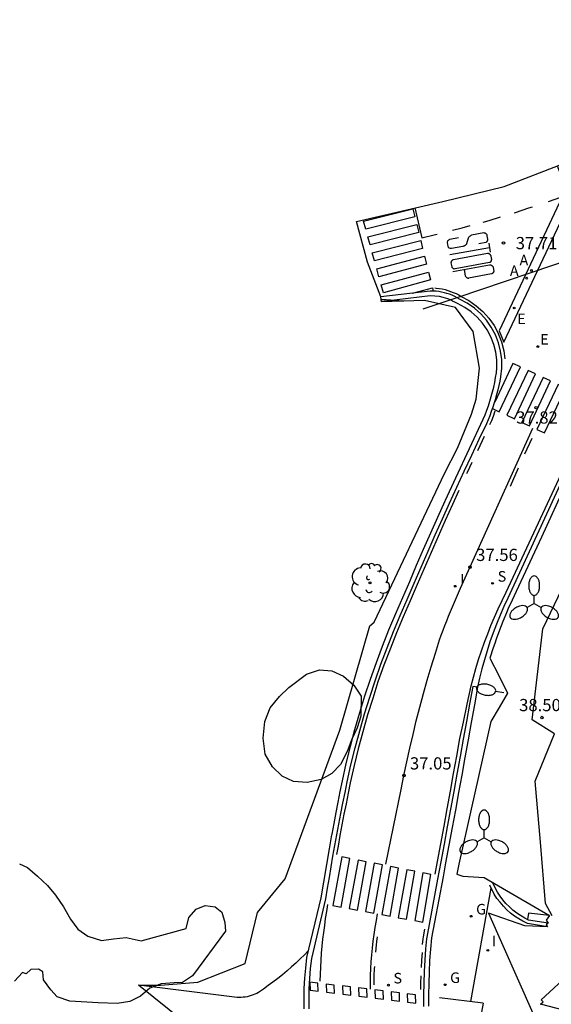
# Model space of a CAD drawing. Units: inches. Extents: x 576742 to 586241, y 4792227 to 4797172.
# Drawn here: x 584977 to 585010, y 4796911 to 4796971 of the extents above; entities that cross this region are included whole.
import ezdxf

# ---------------------------------------------------------------- set-up
doc = ezdxf.new("R2010")
doc.units = ezdxf.units.IN
doc.header["$MEASUREMENT"] = 0
for name, color, linetype in [('020204', 9, 'Continuous'), ('020308', 9, 'Continuous'), ('060108', 9, 'Continuous'), ('060113', 4, 'Continuous'), ('060130', 9, 'Continuous'), ('070101', 9, 'Continuous'), ('070105', 6, 'Continuous'), ('100106', 63, 'Continuous'), ('100116', 71, 'Continuous'), ('100202', 3, 'Continuous'), ('200205', 4, 'Continuous'), ('200305', 4, 'Continuous'), ('210204', 9, 'Continuous'), ('210304', 9, 'Continuous'), ('220101', 1, 'Continuous'), ('220104', 9, 'Continuous'), ('220205', 1, 'Continuous'), ('220207', 9, 'Continuous'), ('220305', 1, 'Continuous'), ('220307', 9, 'Continuous'), ('230204', 9, 'Continuous'), ('230304', 9, 'Continuous'), ('250202', 9, 'Continuous'), ('250205', 9, 'Continuous'), ('260101', 9, 'Continuous'), ('270204', 9, 'Continuous'), ('270304', 9, 'Continuous'), ('Ambito', 1, 'Continuous')]:
    doc.layers.add(name, color=color, linetype=linetype)
doc.styles.add('ARIAL', font='arial.ttf', dxfattribs={"height": 1})
doc.styles.add('ROMANS', font='romans__.ttf', dxfattribs={"height": 1})

# ---------------------------------------------------------------- blocks, each defined once
blk = doc.blocks.new('FAREDI')
blk.add_line((0, 0), (0.5, 0))
blk.add_lwpolyline([(0.5, 0, 0.159986), (0.538, -0.117, 0.106322), (0.675, -0.238, 0.071006), (0.858, -0.309, 0.057309), (1.099, -0.337, 0.057309), (1.339, -0.309, 0.071006), (1.522, -0.238, 0.106322), (1.659, -0.117, 0.159986), (1.697, 0, 0.159986), (1.659, 0.117, 0.106322), (1.522, 0.238, 0.071006), (1.339, 0.309, 0.057309), (1.099, 0.337, 0.057309), (0.858, 0.309, 0.071006), (0.675, 0.238, 0.106322), (0.538, 0.117, 0.159986)], format="xyb", close=True)
blk = doc.blocks.new('COTAPU')
blk.add_circle((0, 0), 0.075)
blk = doc.blocks.new('REIND')
blk.add_circle((0, 0), 0.055)
blk = doc.blocks.new('REGELE')
blk.add_circle((0, 0), 0.055)
blk = doc.blocks.new('SANEA')
blk.add_circle((0, 0), 0.055)
blk = doc.blocks.new('ABAS')
blk.add_circle((0, 0), 0.055)
blk = doc.blocks.new('ARBOL')
blk.add_circle((0, 0), 0.0587)
for centre, radius, start, end in [((-0.564, 0.381), 0.532, 92.28, 254.58), ((-0.28, 0.855), 0.3, 359.28777, 173.60777), ((0.097, 0.97), 0.21, 23.15651, 160.46651), ((0.438, 0.881), 0.24, 301.57804, 139.32804), ((0.656, 0.288), 0.443, 319.85562, 114.76562), ((-0.091, 0.321), 0.12, 119.14, 310.56), ((0.819, -0.249), 0.383, 235.52754, 62.02753), ((-0.556, -0.339), 0.555, 142.64, 266.54), ((-0.039, -0.384), 0.21, 189.64, 323.88), ((-0.301, -0.676), 0.45, 213.78, 295.32), ((0.299, -0.624), 0.532, 224.67, 0.24)]:
    blk.add_arc(centre, radius, start, end)
blk = doc.blocks.new('FAROLM')
for q in [(0, 0.5), (0.433, -0.25), (-0.433, -0.25)]:
    blk.add_line((0, 0), q)
for points in [[(0, 0.5, 0.159986), (0.117, 0.538, 0.106322), (0.238, 0.675, 0.071006), (0.309, 0.858, 0.057309), (0.337, 1.099, 0.057309), (0.309, 1.339, 0.071006), (0.238, 1.522, 0.106322), (0.117, 1.659, 0.159986), (0, 1.697, 0.159986), (-0.117, 1.659, 0.106322), (-0.238, 1.522, 0.071006), (-0.309, 1.339, 0.057309), (-0.337, 1.099, 0.057309), (-0.309, 0.858, 0.071006), (-0.238, 0.675, 0.106322), (-0.117, 0.538, 0.159986)], [(-0.433, -0.25, 0.159986), (-0.525, -0.168, 0.106322), (-0.704, -0.131, 0.071006), (-0.898, -0.161, 0.057309), (-1.12, -0.258, 0.057309), (-1.315, -0.402, 0.071006), (-1.437, -0.555, 0.106322), (-1.495, -0.728, 0.159986), (-1.47, -0.849, 0.159986), (-1.378, -0.931, 0.106322), (-1.199, -0.967, 0.071006), (-1.005, -0.937, 0.057309), (-0.783, -0.841, 0.057309), (-0.588, -0.697, 0.071006), (-0.466, -0.544, 0.106322), (-0.408, -0.371, 0.159986)], [(0.433, -0.25, 0.159986), (0.408, -0.371, 0.106322), (0.466, -0.544, 0.071006), (0.588, -0.697, 0.057309), (0.783, -0.841, 0.057309), (1.005, -0.937, 0.071006), (1.199, -0.967, 0.106322), (1.378, -0.931, 0.159986), (1.47, -0.849, 0.159986), (1.495, -0.728, 0.106322), (1.437, -0.555, 0.071006), (1.315, -0.402, 0.057309), (1.12, -0.258, 0.057309), (0.898, -0.161, 0.071006), (0.704, -0.131, 0.106322), (0.525, -0.168, 0.159986)]]:
    blk.add_lwpolyline(points, format="xyb", close=True)
blk = doc.blocks.new('REGAS')
blk.add_circle((0, 0), 0.055)
blk = doc.blocks.new('REGALU')
blk.add_circle((0, 0), 0.055)

msp = doc.modelspace()

# ---------------------------------------------------------------- linework, layer by layer
at = {"layer": '060108'}
for points in [[(584994.41, 4796910.3, 36.57), (584994.4, 4796910.92, 36.58), (584994.41, 4796911.55, 36.6), (584994.45, 4796912.18, 36.62), (584994.5, 4796912.81, 36.64), (584994.57, 4796913.45, 36.67), (584995.44, 4796917.12, 36.72), (584995.95, 4796920.12, 36.83), (584996.1, 4796920.98, 36.98), (584996.11, 4796921.04, 36.98), (584996.24, 4796921.69, 37.01), (584996.36, 4796922.35, 37.04), (584996.49, 4796923, 37.07), (584996.61, 4796923.65, 37.1), (584996.75, 4796924.3, 37.13), (584996.98, 4796925.36, 37.18), (584997.24, 4796926.41, 37.22), (584997.52, 4796927.45, 37.27), (584997.81, 4796928.49, 37.32), (584998.13, 4796929.52, 37.36), (584998.47, 4796930.55, 37.41), (584998.83, 4796931.57, 37.45), (584999.21, 4796932.58, 37.5), (584999.6, 4796933.58, 37.54), (585000.02, 4796934.58, 37.59), (585000.46, 4796935.56, 37.63), (585000.88, 4796936.55, 37.65), (585001.3, 4796937.54, 37.68), (585001.73, 4796938.53, 37.7), (585002.17, 4796939.52, 37.72), (585002.61, 4796940.5, 37.75), (585003.05, 4796941.49, 37.77), (585003.07, 4796941.54, 37.77), (585003.7, 4796942.91, 37.69), (585005.39, 4796946.5, 37.77), (585005.5, 4796946.77, 37.78), (585005.61, 4796947.05, 37.78), (585005.7, 4796947.33, 37.78), (585005.8, 4796947.61, 37.79), (585005.88, 4796947.9, 37.79), (585005.96, 4796948.18, 37.79), (585006.03, 4796948.47, 37.79), (585006.09, 4796948.76, 37.79), (585006.14, 4796949.06, 37.8), (585006.19, 4796949.35, 37.8), (585006.22, 4796949.65, 37.8), (585006.22, 4796950.14, 37.91), (585006.15, 4796950.62, 37.91), (585006.03, 4796951.1, 37.9), (585005.85, 4796951.56, 37.89), (585005.62, 4796951.99, 37.88), (585005.34, 4796952.39, 37.86), (585005.02, 4796952.76, 37.84), (585004.65, 4796953.09, 37.81), (585004.25, 4796953.37, 37.79), (585003.8, 4796953.61, 37.76), (585003.65, 4796953.69, 37.74), (585003.51, 4796953.76, 37.73), (585003.37, 4796953.83, 37.72), (585003.22, 4796953.89, 37.71), (585003.07, 4796953.94, 37.7), (585002.92, 4796953.98, 37.69), (585002.7, 4796954.03, 37.56), (585002.14, 4796954.08, 37.53), (585000.11, 4796953.83, 37.47), (584999.15, 4796953.71, 37.45)], [(585011.4, 4796945.29, 37.8), (585007.14, 4796936.04, 37.59), (585006.89, 4796935.52, 37.59), (585006.64, 4796935, 37.58), (585006.42, 4796934.47, 37.57), (585006.2, 4796933.93, 37.56), (585005.99, 4796933.39, 37.54), (585005.8, 4796932.84, 37.52), (585005.62, 4796932.29, 37.5), (585005.46, 4796931.73, 37.47), (585005.3, 4796931.18, 37.44), (585005.16, 4796930.61, 37.4), (585005.03, 4796930.05, 37.36), (585004.84, 4796928.97, 37.25), (585004.65, 4796927.89, 37.15), (585004.46, 4796926.82, 37.08), (585004.26, 4796925.74, 37.02), (585004.07, 4796924.66, 36.98), (585003.87, 4796923.58, 36.96), (585003.68, 4796922.51, 36.96), (585003.48, 4796921.43, 36.98), (585003.28, 4796920.35, 37.01), (585003.08, 4796919.28, 37.07), (585002.92, 4796918.42, 37.01), (585002.4, 4796915.63, 36.81), (585002.22, 4796914.67, 36.85), (585002.15, 4796913.97, 36.66), (585002.1, 4796913.27, 36.59), (585002.06, 4796912.57, 36.53), (585002.04, 4796911.87, 36.49), (585002.03, 4796911.17, 36.45), (585002.03, 4796910.47, 36.42)]]:
    msp.add_polyline3d(points, dxfattribs=at)
at = {"layer": '060113'}
for points in [[(584994.71, 4796910.3, 36.57), (584994.7, 4796910.92, 36.58), (584994.71, 4796911.54, 36.6), (584994.74, 4796912.16, 36.62), (584994.8, 4796912.78, 36.64), (584994.87, 4796913.4, 36.56), (584995.74, 4796917.06, 36.72), (584995.84, 4796917.72, 36.74), (584995.95, 4796918.37, 36.76), (584996.06, 4796919.03, 36.79), (584996.17, 4796919.68, 36.81), (584996.29, 4796920.33, 36.84), (584996.41, 4796920.99, 36.87), (584996.53, 4796921.64, 36.9), (584996.65, 4796922.29, 36.93), (584996.78, 4796922.94, 36.96), (584996.91, 4796923.59, 36.99), (584997.04, 4796924.24, 37.02), (584997.27, 4796925.29, 37.06), (584997.53, 4796926.33, 37.11), (584997.81, 4796927.37, 37.16), (584998.1, 4796928.41, 37.2), (584998.42, 4796929.43, 37.25), (584998.75, 4796930.45, 37.29), (584999.11, 4796931.47, 37.34), (584999.49, 4796932.47, 37.38), (584999.88, 4796933.47, 37.43), (585000.3, 4796934.46, 37.47), (585000.73, 4796935.44, 37.52), (585001.15, 4796936.44, 37.54), (585001.58, 4796937.42, 37.56), (585002.01, 4796938.41, 37.59), (585002.44, 4796939.4, 37.61), (585002.88, 4796940.38, 37.63), (585003.32, 4796941.36, 37.66), (585003.77, 4796942.34, 37.68), (585004.22, 4796943.32, 37.7), (585004.68, 4796944.29, 37.72), (585005.14, 4796945.27, 37.75), (585005.6, 4796946.24, 37.77), (585005.71, 4796946.49, 37.78), (585005.81, 4796946.74, 37.78), (585005.9, 4796947, 37.78), (585005.99, 4796947.26, 37.79), (585006.08, 4796947.52, 37.79), (585006.16, 4796947.78, 37.79), (585006.23, 4796948.04, 37.79), (585006.3, 4796948.31, 37.79), (585006.36, 4796948.57, 37.79), (585006.42, 4796948.84, 37.79), (585006.47, 4796949.11, 37.79), (585006.52, 4796949.63, 37.8), (585006.52, 4796950.16, 37.8), (585006.45, 4796950.68, 37.79), (585006.32, 4796951.19, 37.79), (585006.13, 4796951.68, 37.78), (585005.88, 4796952.15, 37.76), (585005.58, 4796952.58, 37.74), (585005.23, 4796952.97, 37.72), (585004.84, 4796953.32, 37.7), (585004.41, 4796953.62, 37.67), (585003.94, 4796953.87, 37.64), (585003.79, 4796953.96, 37.63), (585003.64, 4796954.04, 37.62), (585003.48, 4796954.11, 37.61), (585003.32, 4796954.17, 37.6), (585003.16, 4796954.22, 37.59), (585003, 4796954.27, 37.57), (585002.83, 4796954.31, 37.56), (585002.66, 4796954.34, 37.56), (585002.49, 4796954.36, 37.55), (585002.32, 4796954.37, 37.54), (585002.14, 4796954.37, 37.53), (584999.1, 4796954.01, 37.45)], [(585005.03, 4796930.05, 37.24), (585004.74, 4796930.1, 37.24), (585004.55, 4796929.02, 37.12), (585004.35, 4796927.95, 37.03), (585004.16, 4796926.87, 36.95), (585003.97, 4796925.79, 36.9), (585003.77, 4796924.72, 36.86), (585003.58, 4796923.64, 36.84), (585003.38, 4796922.56, 36.84), (585003.18, 4796921.49, 36.85), (585002.99, 4796920.41, 36.89), (585002.79, 4796919.33, 36.95), (585002.59, 4796918.26, 37.02), (585001.92, 4796914.71, 36.73), (585001.91, 4796914.6, 36.72), (585001.85, 4796914, 36.66), (585001.8, 4796913.29, 36.59), (585001.76, 4796912.59, 36.53), (585001.74, 4796911.88, 36.49), (585001.73, 4796911.17, 36.45), (585001.73, 4796910.46, 36.42)]]:
    msp.add_polyline3d(points, dxfattribs=at)
at = {"layer": '060130'}
for points in [[(585004.615, 4796910.754, 36.793), (585005.88, 4796917.71, 37.03)], [(584994.673, 4796913.883, 36.68), (584994.42, 4796913.63, 36.68), (584994.16, 4796913.37, 36.68), (584993.89, 4796913.12, 36.68), (584993.62, 4796912.88, 36.68), (584993.35, 4796912.64, 36.68), (584993.07, 4796912.4, 36.69), (584992.78, 4796912.17, 36.69), (584992.49, 4796911.95, 36.69), (584992.2, 4796911.73, 36.69), (584991.9, 4796911.51, 36.69), (584991.6, 4796911.31, 36.69), (584991.49, 4796911.25, 36.68), (584991.38, 4796911.2, 36.67), (584991.27, 4796911.16, 36.66), (584991.15, 4796911.12, 36.65), (584991.03, 4796911.08, 36.64), (584990.91, 4796911.05, 36.63), (584990.79, 4796911.03, 36.62), (584990.67, 4796911.02, 36.61), (584990.54, 4796911.01, 36.6), (584990.42, 4796911, 36.6), (584990.3, 4796911, 36.59), (584984.25, 4796911.77, 36.29)]]:
    msp.add_polyline3d(points, dxfattribs=at)
at = {"layer": '070101'}
msp.add_polyline3d([(585005.373, 4796910.661, 36.85), (585002.696, 4796910.989, 36.669)], dxfattribs=at)
at = {"layer": '070105'}
for points in [[(585009.33, 4796915.34, 37.02), (585008.1, 4796915.54, 37.02), (585007.82, 4796915.68, 37.03), (585007.56, 4796915.83, 37.03), (585007.3, 4796916, 37.03), (585007.06, 4796916.19, 37.03), (585006.83, 4796916.39, 37.03), (585006.62, 4796916.61, 37.03), (585006.42, 4796916.85, 37.03), (585006.23, 4796917.09, 37.03), (585006.06, 4796917.35, 37.03), (585005.79, 4796917.9, 37.03)], [(585009.36, 4796915.57, 37.02), (585008.17, 4796915.76, 37.02), (585007.93, 4796915.88, 37.03), (585007.68, 4796916.03, 37.03), (585007.44, 4796916.19, 37.03), (585007.21, 4796916.37, 37.03), (585006.99, 4796916.56, 37.03), (585006.78, 4796916.77, 37.03), (585006.59, 4796916.99, 37.03), (585006.42, 4796917.22, 37.03), (585006.26, 4796917.46, 37.03), (585005.96, 4796918.07, 37.03)]]:
    msp.add_polyline3d(points, dxfattribs=at)
at = {"layer": '100106'}
for points in [[(585000.51, 4796953.75, 37.64), (585000.48, 4796953.76, 37.64), (584999.44, 4796953.83, 37.52), (584999.13, 4796953.83, 37.48)], [(584997.87, 4796928.27, 43.9), (584997.66, 4796927.56, 43.45), (584997.32, 4796926.87, 43.06), (584997.05, 4796926.1, 42.96), (584996.63, 4796925.31, 42.96), (584996.1, 4796924.75, 42.96), (584995.44, 4796924.39, 42.85), (584994.58, 4796924.21, 42.83), (584993.74, 4796924.26, 42.83), (584993.05, 4796924.59, 42.83), (584992.47, 4796925.16, 42.85), (584992.02, 4796925.94, 42.93), (584991.88, 4796926.93, 42.93), (584991.98, 4796927.94, 42.93), (584992.31, 4796928.78, 42.93), (584992.88, 4796929.49, 42.93), (584993.47, 4796930.04, 42.93), (584994.55, 4796930.86, 42.98), (584995.34, 4796931.12, 42.98), (584996.09, 4796931.06, 42.98), (584996.82, 4796930.72, 42.98), (584997.45, 4796930.18, 42.98), (584997.9, 4796929.51, 42.98), (584997.87, 4796928.27, 43.9)], [(584976.94, 4796919.21, 40.82), (584977.43, 4796918.98, 40.82), (584978.05, 4796918.45, 40.82), (584978.65, 4796917.88, 40.82), (584979.14, 4796917.29, 40.82), (584979.64, 4796916.57, 40.82), (584980.08, 4796915.82, 40.82), (584980.52, 4796915.2, 40.82), (584981.14, 4796914.76, 40.82), (584981.97, 4796914.51, 40.82), (584982.7, 4796914.61, 40.82), (584983.49, 4796914.69, 40.82), (584984.41, 4796914.48, 40.82), (584987.16, 4796915.23, 40.44), (584987.33, 4796915.92, 40.44), (584987.78, 4796916.43, 40.44), (584988.32, 4796916.65, 40.44), (584988.95, 4796916.57, 40.44), (584989.36, 4796916.24, 40.44), (584989.54, 4796915.61, 40.44), (584989.57, 4796915.08, 40.34), (584987.56, 4796912.33, 40.33), (584986.94, 4796911.93, 40.34), (584986.42, 4796911.9, 40.41), (584985.64, 4796911.85, 40.41), (584984.93, 4796911.58, 40.41), (584984.36, 4796911.08, 40.34), (584983.7, 4796910.75, 40.16), (584982.93, 4796910.64, 40.1), (584981.76, 4796910.68, 40.1), (584980.03, 4796910.78, 40.1), (584979.25, 4796911.05, 40.1), (584978.86, 4796911.47, 40.1), (584978.42, 4796912.08, 40.1), (584978.38, 4796912.58, 40.1), (584978.11, 4796912.75, 40.1), (584977.64, 4796912.73, 40.13), (584977.35, 4796912.45, 40.13), (584977.12, 4796912.53, 41.44)], [(584977.12, 4796912.53, 41.44), (584976.64, 4796912.01, 41.15)]]:
    msp.add_polyline3d(points, dxfattribs=at)
at = {"layer": '100116'}
msp.add_polyline3d([(585005.373, 4796910.661, 36.85), (585005.042, 4796908.783, 36.743), (585005.057, 4796908.771, 36.748), (585005.248, 4796908.739, 36.757)], dxfattribs=at)
at = {"layer": '220101'}
msp.add_polyline3d([(585009.44, 4796916.04, 37.11), (585008.16, 4796916.19, 37.11), (585008.11, 4796915.79, 37.11)], dxfattribs=at)
at = {"layer": '220104'}
msp.add_polyline3d([(585054.22, 4796971.03, 40.94), (585003.77, 4796953.96, 37.89), (585001.69, 4796953.26, 37.77)], dxfattribs=at)
at = {"layer": '260101'}
for points in [[(585009.38, 4796959.87, 37.91), (585009.79, 4796960.02, 37.94), (585010.59, 4796960.3, 38.01), (585009.97, 4796962, 38.01)], [(584998.18, 4796958.18, 37.46), (584998.04, 4796958.67, 37.46), (585001.07, 4796959.42, 37.54), (585001.19, 4796958.93, 37.54), (584998.18, 4796958.18, 37.46)], [(585001.18, 4796959.47, 37.54), (585001.62, 4796957.64, 37.54), (585002.45, 4796957.84, 37.56), (585002.56, 4796957.87, 37.56)], [(585007.29, 4796959.18, 37.77), (585007.37, 4796959.2, 37.77), (585008.18, 4796959.47, 37.82), (585008.4, 4796959.54, 37.84)], [(585005.39, 4796958.61, 37.66), (585005.74, 4796958.71, 37.68), (585006.45, 4796958.92, 37.72)], [(584998.45, 4796957.2, 37.46), (584998.31, 4796957.69, 37.46), (585001.31, 4796958.45, 37.54), (585001.43, 4796957.96, 37.54), (584998.45, 4796957.2, 37.46)], [(585003.51, 4796958.1, 37.59), (585004.1, 4796958.26, 37.61), (585004.58, 4796958.39, 37.63)], [(585005.11, 4796957.29, 37.68), (585005.54, 4796957.37, 37.68), (585005.56, 4796957.38, 37.68), (585005.58, 4796957.39, 37.68), (585005.6, 4796957.4, 37.68), (585005.62, 4796957.42, 37.68), (585005.63, 4796957.43, 37.68), (585005.64, 4796957.45, 37.68), (585005.65, 4796957.47, 37.68), (585005.66, 4796957.49, 37.68), (585005.67, 4796957.51, 37.68), (585005.67, 4796957.53, 37.68), (585005.67, 4796957.55, 37.68), (585005.63, 4796957.77, 37.68), (585005.63, 4796957.8, 37.68), (585005.62, 4796957.82, 37.68), (585005.6, 4796957.85, 37.68), (585005.58, 4796957.87, 37.68), (585005.57, 4796957.88, 37.68), (585005.55, 4796957.9, 37.68), (585005.53, 4796957.91, 37.68), (585005.5, 4796957.93, 37.68), (585005.47, 4796957.93, 37.68), (585005.45, 4796957.94, 37.68), (585005.42, 4796957.94, 37.68), (585004.66, 4796957.8, 37.68), (585004.63, 4796957.79, 37.68), (585004.61, 4796957.76, 37.68), (585004.58, 4796957.75, 37.68), (585004.55, 4796957.73, 37.68), (585004.52, 4796957.7, 37.68), (585004.51, 4796957.67, 37.68), (585004.49, 4796957.65, 37.68), (585004.47, 4796957.62, 37.68), (585004.36, 4796957.26, 37.68), (585004.35, 4796957.24, 37.68), (585004.33, 4796957.22, 37.68), (585004.31, 4796957.2, 37.68), (585004.3, 4796957.18, 37.68), (585004.28, 4796957.17, 37.68), (585004.26, 4796957.16, 37.68), (585004.24, 4796957.14, 37.68), (585004.21, 4796957.13, 37.68), (585004.19, 4796957.13, 37.68), (585004.17, 4796957.12, 37.68), (585004.14, 4796957.11, 37.68), (585003.43, 4796956.98, 37.68), (585003.41, 4796956.98, 37.68), (585003.39, 4796956.99, 37.68), (585003.37, 4796956.98, 37.68), (585003.35, 4796956.99, 37.68), (585003.33, 4796957, 37.68), (585003.31, 4796957.02, 37.68), (585003.29, 4796957.01, 37.68), (585003.28, 4796957.03, 37.68), (585003.26, 4796957.05, 37.68), (585003.25, 4796957.07, 37.68), (585003.24, 4796957.1, 37.68), (585003.2, 4796957.35, 37.68), (585003.2, 4796957.38, 37.68), (585003.2, 4796957.4, 37.68), (585003.21, 4796957.43, 37.68), (585003.21, 4796957.45, 37.68), (585003.23, 4796957.47, 37.68), (585003.24, 4796957.49, 37.68), (585003.26, 4796957.5, 37.68), (585003.28, 4796957.52, 37.68), (585003.31, 4796957.53, 37.68), (585003.32, 4796957.54, 37.68), (585003.34, 4796957.55, 37.68), (585003.87, 4796957.65, 37.68)], [(584998.72, 4796956.23, 37.46), (584998.58, 4796956.71, 37.46), (585001.55, 4796957.48, 37.54), (585001.67, 4796956.99, 37.54), (584998.72, 4796956.23, 37.46)], [(585005.77, 4796957.03, 37.67), (585003.34, 4796956.59, 37.67)], [(585005.72, 4796957.32, 37.67), (585005.82, 4796956.75, 37.67)], [(584998.99, 4796955.25, 37.46), (584998.85, 4796955.74, 37.46), (585001.79, 4796956.51, 37.54), (585001.91, 4796956.02, 37.54), (584998.99, 4796955.25, 37.46)], [(585003.57, 4796956.3, 37.66), (585005.65, 4796956.69, 37.66), (585005.68, 4796956.69, 37.66), (585005.7, 4796956.68, 37.66), (585005.73, 4796956.68, 37.66), (585005.75, 4796956.66, 37.66), (585005.77, 4796956.65, 37.66), (585005.8, 4796956.63, 37.66), (585005.81, 4796956.61, 37.66), (585005.82, 4796956.6, 37.66), (585005.83, 4796956.57, 37.66), (585005.85, 4796956.55, 37.66), (585005.85, 4796956.52, 37.66), (585005.89, 4796956.3, 37.66), (585005.89, 4796956.28, 37.66), (585005.88, 4796956.26, 37.66), (585005.88, 4796956.24, 37.66), (585005.87, 4796956.22, 37.66), (585005.86, 4796956.2, 37.66), (585005.85, 4796956.18, 37.66), (585005.85, 4796956.17, 37.66), (585005.83, 4796956.15, 37.66), (585005.81, 4796956.14, 37.66), (585005.79, 4796956.13, 37.66), (585005.77, 4796956.12, 37.66), (585003.66, 4796955.73, 37.66), (585003.64, 4796955.73, 37.66), (585003.61, 4796955.72, 37.66), (585003.59, 4796955.73, 37.66), (585003.57, 4796955.74, 37.66), (585003.55, 4796955.75, 37.66), (585003.54, 4796955.75, 37.66), (585003.52, 4796955.77, 37.66), (585003.5, 4796955.79, 37.66), (585003.49, 4796955.8, 37.66), (585003.48, 4796955.83, 37.66), (585003.47, 4796955.85, 37.66), (585003.42, 4796956.1, 37.66), (585003.42, 4796956.13, 37.66), (585003.43, 4796956.15, 37.66), (585003.44, 4796956.18, 37.66), (585003.44, 4796956.2, 37.66), (585003.45, 4796956.22, 37.66), (585003.47, 4796956.24, 37.66), (585003.48, 4796956.26, 37.66), (585003.5, 4796956.27, 37.66), (585003.52, 4796956.29, 37.66), (585003.54, 4796956.3, 37.66), (585003.57, 4796956.3, 37.66)], [(585003.52, 4796955.57, 37.63), (585005.78, 4796955.99, 37.63), (585005.81, 4796955.99, 37.63), (585005.83, 4796955.98, 37.63), (585005.86, 4796955.98, 37.63), (585005.88, 4796955.96, 37.63), (585005.9, 4796955.95, 37.63), (585005.92, 4796955.93, 37.63), (585005.94, 4796955.92, 37.63), (585005.96, 4796955.9, 37.63), (585005.97, 4796955.87, 37.63), (585005.99, 4796955.85, 37.63), (585005.99, 4796955.82, 37.63), (585006.03, 4796955.6, 37.63), (585006.03, 4796955.58, 37.63), (585006.02, 4796955.56, 37.63), (585006.01, 4796955.54, 37.63), (585006.01, 4796955.52, 37.63), (585006, 4796955.5, 37.63), (585005.98, 4796955.48, 37.63), (585005.97, 4796955.47, 37.63), (585005.95, 4796955.45, 37.63), (585005.94, 4796955.44, 37.63), (585005.92, 4796955.43, 37.63), (585005.9, 4796955.42, 37.63), (585004.49, 4796955.16, 37.63), (585004.5, 4796955.16, 37.63), (585004.48, 4796955.16, 37.63), (585004.45, 4796955.15, 37.63), (585004.43, 4796955.16, 37.63), (585004.41, 4796955.17, 37.63), (585004.39, 4796955.18, 37.63), (585004.38, 4796955.18, 37.63), (585004.35, 4796955.2, 37.63), (585004.34, 4796955.22, 37.63), (585004.33, 4796955.23, 37.63), (585004.32, 4796955.26, 37.63), (585004.3, 4796955.28, 37.63), (585004.24, 4796955.71, 37.63)], [(584999.26, 4796954.27, 37.46), (584999.12, 4796954.76, 37.46), (585002.03, 4796955.53, 37.54), (585002.15, 4796955.05, 37.54), (584999.26, 4796954.27, 37.46)], [(585001.04, 4796954.24, 37.5), (585002.27, 4796954.56, 37.54), (585002.32, 4796954.37, 37.54)], [(585002.41, 4796954.56, 37.54), (585002.5, 4796954.55, 37.55), (585002.68, 4796954.53, 37.56), (585002.87, 4796954.5, 37.56), (585003.05, 4796954.46, 37.57), (585003.21, 4796954.41, 37.59), (585003.38, 4796954.35, 37.6), (585003.55, 4796954.29, 37.61), (585003.72, 4796954.22, 37.62), (585003.88, 4796954.13, 37.63), (585004.03, 4796954.04, 37.64), (585004.51, 4796953.79, 37.67), (585004.96, 4796953.47, 37.7), (585005.37, 4796953.11, 37.72), (585005.73, 4796952.7, 37.74), (585006.05, 4796952.25, 37.76), (585006.3, 4796951.78, 37.77), (585006.31, 4796951.76, 37.78), (585006.51, 4796951.25, 37.79), (585006.64, 4796950.71, 37.79), (585006.71, 4796950.22, 37.79)], [(585005.95, 4796947.16, 37.77), (585006.37, 4796946.96, 37.77), (585007.67, 4796949.72, 37.81), (585007.21, 4796949.93, 37.8), (585006.09, 4796947.55, 37.78)], [(585006.84, 4796946.75, 37.78), (585007.3, 4796946.53, 37.78), (585008.6, 4796949.29, 37.82), (585008.14, 4796949.5, 37.81), (585006.84, 4796946.75, 37.78)], [(585007.76, 4796946.31, 37.78), (585008.22, 4796946.1, 37.78), (585009.52, 4796948.86, 37.83), (585009.06, 4796949.07, 37.82), (585007.76, 4796946.31, 37.78)], [(585008.68, 4796945.88, 37.78), (585009.14, 4796945.66, 37.78), (585010.45, 4796948.43, 37.83), (585009.99, 4796948.64, 37.83), (585008.68, 4796945.88, 37.78)], [(585006.1, 4796946.99, 37.78), (585006.08, 4796946.93, 37.78), (585005.99, 4796946.67, 37.78), (585005.89, 4796946.41, 37.78), (585005.78, 4796946.15, 37.77)], [(584999.42, 4796919.18, 36.81), (585000.35, 4796923.78, 37.01), (585000.52, 4796924.63, 37.04), (585000.7, 4796925.47, 37.08), (585000.88, 4796926.31, 37.12), (585001.08, 4796927.15, 37.16), (585001.28, 4796927.99, 37.2), (585001.5, 4796928.82, 37.24), (585001.72, 4796929.66, 37.28), (585001.95, 4796930.49, 37.32), (585002.2, 4796931.31, 37.36), (585002.45, 4796932.14, 37.4), (585002.71, 4796932.96, 37.45), (585002.81, 4796933.25, 37.46), (585002.92, 4796933.55, 37.48), (585003.03, 4796933.84, 37.49), (585003.15, 4796934.13, 37.51), (585003.26, 4796934.42, 37.51), (585003.38, 4796934.7, 37.52), (585003.5, 4796934.99, 37.53), (585003.62, 4796935.28, 37.53), (585003.74, 4796935.56, 37.53), (585003.87, 4796935.85, 37.53), (585004, 4796936.13, 37.53), (585008.42, 4796945.95, 37.79)], [(585005.44, 4796945.44, 37.75), (585005.32, 4796945.18, 37.75), (585005.03, 4796944.56, 37.73)], [(585007.94, 4796944.37, 37.75), (585008.38, 4796945.35, 37.77)], [(585002.44, 4796918.58, 37), (585002.59, 4796919.36, 36.95), (585002.79, 4796920.44, 36.89), (585002.98, 4796921.52, 36.85), (585003.18, 4796922.59, 36.84), (585003.38, 4796923.67, 36.84), (585003.57, 4796924.75, 36.86), (585003.77, 4796925.82, 36.9), (585003.96, 4796926.9, 36.95), (585004.18, 4796927.9, 37.03), (585004.39, 4796929.01, 37.12), (585004.64, 4796930.13, 37.24), (585004.78, 4796930.67, 37.31), (585004.94, 4796931.21, 37.37), (585005.1, 4796931.75, 37.43), (585005.27, 4796932.28, 37.48), (585005.46, 4796932.81, 37.52), (585005.66, 4796933.33, 37.55), (585005.86, 4796933.85, 37.58), (585006.08, 4796934.36, 37.59), (585006.31, 4796934.87, 37.6), (585006.55, 4796935.38, 37.6), (585006.8, 4796935.88, 37.59), (585010.89, 4796944.67, 37.78)], [(585004.68, 4796943.84, 37.71), (585004.4, 4796943.23, 37.7), (585004.36, 4796943.16, 37.69)], [(585007.05, 4796942.4, 37.69), (585007.55, 4796943.51, 37.72)], [(585003.88, 4796942.12, 37.67), (585003.5, 4796941.27, 37.66), (585003.06, 4796940.29, 37.63), (585002.62, 4796939.31, 37.61), (585002.19, 4796938.33, 37.59), (585001.76, 4796937.33, 37.56), (585001.33, 4796936.36, 37.54), (585000.91, 4796935.36, 37.52), (585000.48, 4796934.38, 37.47), (585000.06, 4796933.39, 37.43), (584999.67, 4796932.39, 37.38), (584999.29, 4796931.4, 37.34), (584998.93, 4796930.38, 37.29), (584998.61, 4796929.36, 37.25), (584998.29, 4796928.35, 37.2), (584998, 4796927.31, 37.16), (584997.72, 4796926.27, 37.11), (584997.46, 4796925.24, 37.06), (584997.23, 4796924.19, 37.02), (584997.1, 4796923.55, 36.99), (584996.97, 4796922.9, 36.96), (584996.84, 4796922.25, 36.93), (584996.72, 4796921.6, 36.9), (584996.6, 4796920.95, 36.87), (584996.48, 4796920.29, 36.84), (584996.39, 4796919.79, 36.81)], [(584996.17, 4796916.65, 36.71), (584996.67, 4796916.55, 36.72), (584997.21, 4796919.54, 36.84), (584996.71, 4796919.63, 36.82), (584996.17, 4796916.65, 36.71)], [(584997.17, 4796916.46, 36.72), (584997.67, 4796916.37, 36.73), (584998.2, 4796919.34, 36.87), (584997.71, 4796919.44, 36.85), (584997.17, 4796916.46, 36.72)], [(584998.17, 4796916.28, 36.74), (584998.67, 4796916.18, 36.74), (584999.2, 4796919.14, 36.9), (584998.7, 4796919.24, 36.88), (584998.17, 4796916.28, 36.74)], [(584999.17, 4796916.09, 36.75), (584999.67, 4796916, 36.76), (585000.19, 4796918.95, 36.93), (584999.69, 4796919.05, 36.91), (584999.17, 4796916.09, 36.75)], [(585000.17, 4796915.9, 36.77), (585000.67, 4796915.81, 36.77), (585001.19, 4796918.75, 36.96), (585000.69, 4796918.85, 36.94), (585000.17, 4796915.9, 36.77)], [(585001.18, 4796915.72, 36.78), (585001.68, 4796915.62, 36.79), (585002.18, 4796918.56, 36.99), (585001.68, 4796918.66, 36.97), (585001.18, 4796915.72, 36.78)], [(584995.84, 4796916.71, 36.71), (584995.77, 4796916.28, 36.68), (584995.7, 4796915.86, 36.66), (584995.64, 4796915.43, 36.64), (584995.58, 4796915, 36.62), (584995.53, 4796914.58, 36.61), (584995.49, 4796914.15, 36.6), (584995.45, 4796913.72, 36.59), (584995.42, 4796913.29, 36.59), (584995.4, 4796912.86, 36.6), (584995.38, 4796912.43, 36.6), (584995.37, 4796912, 36.61)], [(584998.47, 4796911.51, 36.53), (584998.47, 4796911.94, 36.53), (584998.48, 4796912.36, 36.53), (584998.5, 4796912.78, 36.54), (584998.52, 4796913.2, 36.55), (584998.55, 4796913.62, 36.57), (584998.59, 4796914.04, 36.59), (584998.64, 4796914.46, 36.61), (584998.69, 4796914.88, 36.64), (584998.76, 4796915.3, 36.67), (584998.83, 4796915.72, 36.71), (584998.9, 4796916.13, 36.75)], [(584998.79, 4796913.79, 36.58), (584998.81, 4796914.02, 36.59), (584998.86, 4796914.44, 36.61), (584998.9, 4796914.72, 36.63)], [(585001.67, 4796914.26, 36.68), (585001.71, 4796914.61, 36.72), (585001.72, 4796914.73, 36.73), (585001.8, 4796915.2, 36.76)], [(585001.63, 4796913.77, 36.63), (585001.6, 4796913.3, 36.59), (585001.57, 4796912.85, 36.55)], [(584998.69, 4796911.78, 36.53), (584998.7, 4796911.93, 36.53), (584998.7, 4796912.35, 36.53), (584998.72, 4796912.77, 36.54), (584998.73, 4796912.91, 36.54)], [(585001.55, 4796912.34, 36.51), (585001.54, 4796911.88, 36.49), (585001.53, 4796911.5, 36.46)], [(584994.77, 4796911.45, 36.59), (584995.27, 4796911.39, 36.57), (584995.25, 4796911.89, 36.59), (584994.76, 4796911.95, 36.61), (584994.77, 4796911.45, 36.59)], [(584995.77, 4796911.33, 36.56), (584996.27, 4796911.27, 36.55), (584996.25, 4796911.77, 36.57), (584995.75, 4796911.83, 36.58), (584995.77, 4796911.33, 36.56)], [(584996.77, 4796911.21, 36.54), (584997.26, 4796911.15, 36.53), (584997.25, 4796911.65, 36.55), (584996.75, 4796911.71, 36.56), (584996.77, 4796911.21, 36.54)], [(584997.76, 4796911.08, 36.52), (584998.26, 4796911.02, 36.5), (584998.24, 4796911.53, 36.53), (584997.74, 4796911.59, 36.54), (584997.76, 4796911.08, 36.52)], [(584998.76, 4796910.96, 36.49), (584999.26, 4796910.9, 36.48), (584999.24, 4796911.41, 36.5), (584998.74, 4796911.47, 36.51), (584998.76, 4796910.96, 36.49)], [(584999.75, 4796910.84, 36.47), (585000.25, 4796910.78, 36.46), (585000.24, 4796911.29, 36.48), (584999.74, 4796911.35, 36.49), (584999.75, 4796910.84, 36.47)], [(585000.75, 4796910.72, 36.45), (585001.25, 4796910.66, 36.44), (585001.23, 4796911.17, 36.46), (585000.73, 4796911.23, 36.47), (585000.75, 4796910.72, 36.45)]]:
    msp.add_polyline3d(points, dxfattribs=at)
msp.add_polyline3d([(585010.79, 4796960.04, 38.01), (585010.07, 4796959.8, 38.02), (585006.37, 4796951.93, 37.78), (585006.65, 4796951.24, 37.79)], close=True, dxfattribs=at)
at = {"layer": 'Ambito'}
for points in [[(584987.06, 4796909.49), (584984.25, 4796911.77), (584985.6, 4796911.76), (584987.88, 4796911.94), (584990.792, 4796913.097), (584991.53, 4796916.231), (584993.231, 4796918.282), (584996.58, 4796927.42), (584998.43, 4796933.81), (584998.69, 4796934.04), (585003, 4796943.17), (585003.8, 4796944.73), (585004.67, 4796946.81), (585004.96, 4796947.74), (585005.15, 4796949.63), (585004.77, 4796951.89), (585003.69, 4796953.36), (585001.78, 4796953.79), (584999.15, 4796953.71), (584999.1, 4796954.01), (584998.29, 4796956.14), (584997.62, 4796958.65), (585002.91, 4796959.87), (585006.67, 4796960.79), (585010.36, 4796962.23)], [(585009.61, 4796916.01), (585009.21, 4796916.78), (585008.895, 4796920.53), (585008.58, 4796924.28), (585009.75, 4796927.18), (585008.392, 4796928.054), (585009.045, 4796933.632), (585017.056, 4796950.365)], [(585010.49, 4796942.61), (585008.95, 4796939.265), (585007.41, 4796935.92), (585007.16, 4796935.4), (585006.92, 4796934.88), (585006.805, 4796934.615), (585006.585, 4796934.085), (585006.38, 4796933.55), (585006.185, 4796933.01), (585006.09, 4796932.74), (585006, 4796932.47), (585005.8, 4796931.84), (585006.34, 4796930.765), (585006.88, 4796929.69), (585006.365, 4796928.815), (585005.85, 4796927.94), (585004.865, 4796923.56), (585003.88, 4796919.18), (585003.825, 4796918.88), (585003.77, 4796918.58), (585004.136, 4796918.457), (585005.447, 4796918.369), (585009.44, 4796916.04), (585009.24, 4796915.76), (585009.36, 4796915.57), (585009.24, 4796915.46), (585009.33, 4796915.34), (585007.93, 4796915.41), (585005.705, 4796916.19), (585008.423, 4796910.039)], [(585011.88, 4796909.81), (585008.89, 4796910.6), (585009.06, 4796910.73), (585008.93, 4796910.86), (585011.3, 4796913.03)]]:
    msp.add_lwpolyline(points, dxfattribs=at)

# ---------------------------------------------------------------- block references
at = {"layer": '020204', "rotation": 359.99}
for p in [(585006.63, 4796957.32, 37.71), (585008.63, 4796947.21, 37.82), (585008.99, 4796928.19, 38.5)]:
    msp.add_blockref('COTAPU', p, dxfattribs=at)
at = {"layer": '020204'}
for p in [(585004.58, 4796937.42, 37.56), (585000.52, 4796924.63, 37.04)]:
    msp.add_blockref('COTAPU', p, dxfattribs=at)
at = {"layer": '100202'}
msp.add_blockref('ARBOL', (584998.44, 4796936.46, 37.46), dxfattribs=at)
at = {"layer": '200205', "rotation": 359.99}
for p in [(585008.05, 4796955.16, 37.83), (585008.34, 4796955.63, 37.82)]:
    msp.add_blockref('ABAS', p, dxfattribs=at)
at = {"layer": '210204', "rotation": 359.99}
msp.add_blockref('SANEA', (585005.96, 4796936.43, 37.59), dxfattribs=at)
at = {"layer": '210204'}
msp.add_blockref('SANEA', (584999.571, 4796911.76, 36.629), dxfattribs=at)
at = {"layer": '220205', "rotation": 359.99}
msp.add_blockref('REGELE', (585007.29, 4796953.33, 37.75), dxfattribs=at)
at = {"layer": '220207'}
msp.add_blockref('REGALU', (585008.732, 4796950.96, 37.864), dxfattribs=at)
at = {"layer": '230204'}
for p in [(585004.644, 4796915.991, 36.952), (585003.047, 4796911.788, 36.688)]:
    msp.add_blockref('REGAS', p, dxfattribs=at)
at = {"layer": '250202', "rotation": 170.06}
msp.add_blockref('FAREDI', (585006.64, 4796929.71, 37.35), dxfattribs=at)
at = {"layer": '250205'}
for p in [(585008.51, 4796935.19, 37.59), (585005.44, 4796920.81, 36.99)]:
    msp.add_blockref('FAROLM', p, dxfattribs=at)
at = {"layer": '270204', "rotation": 359.99}
msp.add_blockref('REIND', (585003.67, 4796936.25, 37.53), dxfattribs=at)
at = {"layer": '270204'}
msp.add_blockref('REIND', (585005.67, 4796913.9, 36.9), dxfattribs=at)

# ---------------------------------------------------------------- texts
at = {"layer": '020308', "style": 'ARIAL'}
for s, p in [('37.71', (585007.38, 4796956.94)), ('37.82', (585007.405, 4796946.233)), ('37.56', (585004.95, 4796937.8)), ('38.50', (585007.587, 4796928.58)), ('37.05', (585000.89, 4796925))]:
    msp.add_text(s, height=0.75, rotation=359.99, dxfattribs=at).set_placement(p)
at = {"layer": '200305', "style": 'ROMANS'}
for p in [(585007.61, 4796955.945), (585007.02, 4796955.293)]:
    msp.add_text('A', height=0.65, rotation=359.99, dxfattribs=at).set_placement(p)
at = {"layer": '210304', "style": 'ROMANS'}
msp.add_text('S', height=0.65, rotation=359.99, dxfattribs=at).set_placement((585006.27, 4796936.53))
msp.add_text('S', height=0.65, dxfattribs=at).set_placement((584999.877, 4796911.866))
at = {"layer": '220305', "style": 'ROMANS'}
msp.add_text('E', height=0.65, rotation=359.99, dxfattribs=at).set_placement((585007.47, 4796952.34))
at = {"layer": '220307', "style": 'ROMANS'}
msp.add_text('E', height=0.65, dxfattribs=at).set_placement((585008.878, 4796951.082))
at = {"layer": '230304', "style": 'ROMANS'}
for p in [(585004.95, 4796916.097), (585003.353, 4796911.894)]:
    msp.add_text('G', height=0.65, dxfattribs=at).set_placement(p)
at = {"layer": '270304', "style": 'ROMANS'}
msp.add_text('I', height=0.65, rotation=359.99, dxfattribs=at).set_placement((585003.98, 4796936.36))
msp.add_text('I', height=0.65, dxfattribs=at).set_placement((585005.92, 4796914.15))

doc.saveas('drawing.dxf')
